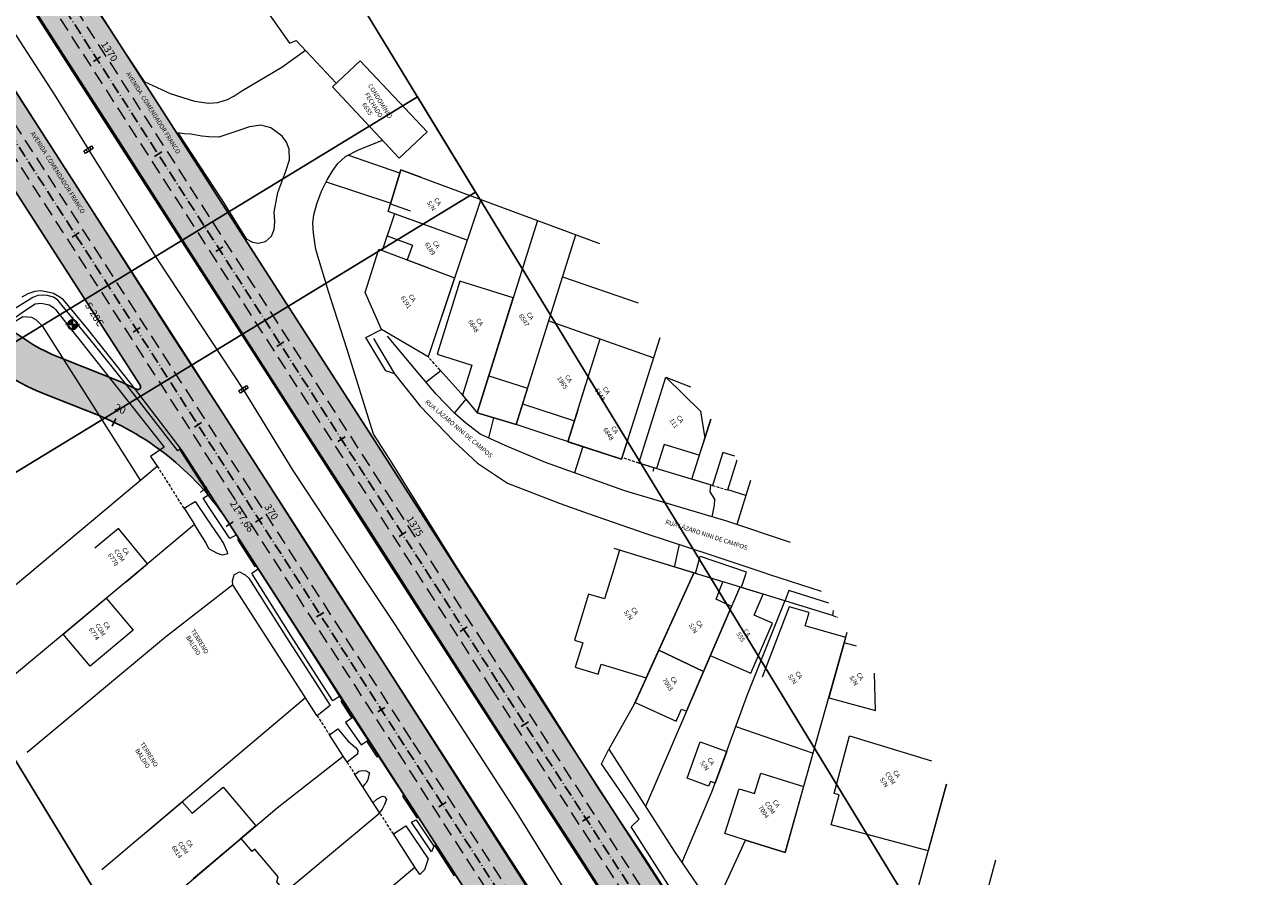
# Model space of a CAD drawing. Units: metres. Extents: x 674675 to 680851, y 7176859 to 7185862.
# Drawn here: x 679155 to 679375, y 7179785 to 7179936 of the extents above; entities that cross this region are included whole.
import ezdxf

# ---------------------------------------------------------------- set-up
doc = ezdxf.new("R2010")
doc.units = ezdxf.units.M
for name, pattern in [('DASHED', [0.75, 0.5, -0.25]), ('DASHED2', [0.375, 0.25, -0.125]), ('LIN3', [3, 2, -0.5, 0, -0.5])]:
    doc.linetypes.add(name, pattern=pattern)
for name, color, linetype, lineweight in [('CALCADA', 44, 'Continuous', 0), ('CERCA_ARAME', 2, 'cerca', 0), ("CURSO_D'AGUA", 150, 'Continuous', 0), ('DRENAGEM', 7, 'Continuous', 0), ('EDIF_ALVENARIA', 251, 'Continuous', 0), ('EDIFICACAO', 2, 'Continuous', 0), ('GUIA_REBAIXADA_EXISTENTE', 3, 'Continuous', 0), ('MURO_ALVENARIA', 3, 'Continuous', 0), ('Pavimentos', 3, 'Continuous', 0), ('PG-FAIXA DE TRAFEGO', 7, 'DASHED2', 0), ('PORTAO', 8, 'DASHED', 0), ('RESIDENCIAL', 251, 'Continuous', 0), ('TERRENO', 251, 'Continuous', 0), ('TOPONIMIA_VIAS', 2, 'Continuous', 0), ('VIA_ PAVIMENTADA', 1, 'Continuous', 0)]:
    doc.layers.add(name, color=color, linetype=linetype, lineweight=lineweight)
for name, color, linetype in [('P-SONDAGENS_PP', 3, 'Continuous'), ('PG-EIXO', 1, 'LIN3'), ('PG-EST', 2, 'Continuous'), ('PG-MFIO', 5, 'Continuous')]:
    doc.layers.add(name, color=color, linetype=linetype)
doc.styles.add('ARIAL', font='ARIAL.TTF', dxfattribs={"height": 2})
doc.styles.add('ROMANS', font='ARIAL.TTF')
doc.styles.get("Standard").update_dxf_attribs({"font": 'ARIAL.TTF'})
doc.linetypes.add('cerca', pattern='A,5,0,["X",Standard,S=0.5,R=0,X=0,Y=-0.25],0.1', length=5.1)

# ---------------------------------------------------------------- blocks, each defined once
blk = doc.blocks.new('BOCA_DE_LOBO')
at = {"color": 0, "linetype": 'Continuous', "flags": 128}
blk.add_lwpolyline([(-0.81, 0.27), (0.81, 0.27), (0.81, -0.27), (-0.81, -0.27)], close=True, dxfattribs=at)
for points in [[(-0.4, 0.27), (-0.4, -0.27)], [(0, 0.27), (0, -0.27)], [(0.4, 0.27), (0.4, -0.27)]]:
    blk.add_lwpolyline(points, dxfattribs=at)
blk = doc.blocks.new('AeccTickLine')
blk.add_line((0, -0.5), (0, 0.5))

msp = doc.modelspace()

# ---------------------------------------------------------------- hatches: boundary and pattern name
at = {"layer": 'P-SONDAGENS_PP'}
h = msp.add_hatch(color=253, dxfattribs=at)
h.paths.add_polyline_path([(679163.77, 7179882.757), (679163.77, 7179881.904, 0.4142136), (679164.622, 7179882.757)])
h.paths.add_polyline_path([(679163.77, 7179882.757), (679163.77, 7179883.609, 0.4142136), (679162.918, 7179882.757)])
at = {"layer": 'Pavimentos'}
for points in [[(679150.571, 7179948.534), (679140.125, 7179964.655), (679130.295, 7179979.848), (679120.243, 7179995.605), (679110.537, 7180010.815), (679106.745, 7180016.759), (679097.31, 7180031.304), (679088.365, 7180045.004), (679078.895, 7180059.765), (679069.811, 7180073.967), (679060.479, 7180088.441), (679054.1, 7180098.304), (679053.659, 7180098.815), (679235.145, 7179816.662), (679307.145, 7179705.306), (679297.075, 7179720.962), (679285.364, 7179739.16), (679272.881, 7179758.387), (679264.777, 7179771.175), (679251.631, 7179791.513), (679240.587, 7179808.471), (679226.761, 7179830.052), (679226.294, 7179830.781), (679221.337, 7179838.519), (679214.994, 7179848.422), (679202.901, 7179867.083), (679193.499, 7179881.731), (679182.191, 7179899.388), (679171.263, 7179916.461), (679162.088, 7179930.612)], [(679175.101, 7179871.309, 0.7621765), (679175.746, 7179872.025), (679175.746, 7179872.027, -0.0006946), (679175.746, 7179872.025), (679183.037, 7179860.668), (679174.758, 7179871.479, -0.0016801)]]:
    msp.add_hatch(color=143, dxfattribs=at).paths.add_polyline_path(points)
h = msp.add_hatch(color=240, dxfattribs=at)
h.paths.add_polyline_path([(679108.043, 7180020.18), (679105.573, 7180018.566), (679106.745, 7180016.759), (679110.537, 7180010.815), (679120.243, 7179995.605), (679130.295, 7179979.848), (679140.125, 7179964.655), (679150.571, 7179948.534), (679162.088, 7179930.612), (679171.263, 7179916.461), (679176.863, 7179907.711), (679179.354, 7179909.314)])
h.paths.add_polyline_path([(679109.383, 7180021.055), (679108.043, 7180020.18), (679179.354, 7179909.314), (679180.7, 7179910.179)])
h.paths.add_polyline_path([(679110.722, 7180021.93), (679109.383, 7180021.055), (679180.7, 7179910.179), (679182.045, 7179911.045)])
h.paths.add_polyline_path([(679157.096, 7179955.749), (679113.401, 7180023.68), (679110.722, 7180021.93), (679182.045, 7179911.045), (679184.737, 7179912.776), (679171.372, 7179933.554), (679164.371, 7179944.19)])
h = msp.add_hatch(color=240, dxfattribs=at)
h.paths.add_polyline_path([(679091.23, 7180009.195), (679088.551, 7180007.445), (679159.825, 7179896.752), (679162.516, 7179898.483)])
h.paths.add_polyline_path([(679092.569, 7180010.071), (679091.23, 7180009.195), (679162.516, 7179898.483), (679163.862, 7179899.349)])
h.paths.add_polyline_path([(679093.909, 7180010.946), (679092.569, 7180010.071), (679163.862, 7179899.349), (679165.208, 7179900.214)])
h.paths.add_polyline_path([(679167.899, 7179901.945), (679096.588, 7180012.696), (679093.909, 7180010.946), (679165.208, 7179900.214)])
h = msp.add_hatch(color=240, dxfattribs=at)
h.paths.add_polyline_path([(679221.081, 7179844.441), (679179.354, 7179909.314), (679176.863, 7179907.711), (679182.191, 7179899.388), (679193.499, 7179881.731), (679202.901, 7179867.083), (679214.994, 7179848.422), (679218.559, 7179842.856)])
h.paths.add_polyline_path([(679180.7, 7179910.179), (679179.354, 7179909.314), (679221.081, 7179844.441), (679222.436, 7179845.292)])
h.paths.add_polyline_path([(679182.045, 7179911.045), (679180.7, 7179910.179), (679222.436, 7179845.292), (679223.791, 7179846.144)])
h.paths.add_polyline_path([(679226.5, 7179847.846), (679184.737, 7179912.776), (679182.045, 7179911.045), (679223.791, 7179846.144)])
h.paths.add_polyline_path([(679232.728, 7179838.165), (679226.5, 7179847.846), (679223.791, 7179846.144), (679230.041, 7179836.427)])
h.paths.add_polyline_path([(679230.041, 7179836.427), (679223.791, 7179846.144), (679222.436, 7179845.292), (679228.698, 7179835.557)])
h.paths.add_polyline_path([(679228.698, 7179835.557), (679222.436, 7179845.292), (679221.081, 7179844.441), (679227.354, 7179834.688)])
h.paths.add_polyline_path([(679227.354, 7179834.688), (679221.081, 7179844.441), (679218.559, 7179842.856), (679221.337, 7179838.519), (679224.835, 7179833.058)])
h = msp.add_hatch(color=240, dxfattribs=at)
h.paths.add_polyline_path([(679209.543, 7179837.191), (679208.682, 7179838.519), (679206.244, 7179842.283), (679199.597, 7179852.717), (679187.848, 7179870.964), (679181.189, 7179881.207), (679167.887, 7179901.938), (679165.208, 7179900.214), (679206.87, 7179835.511)])
h.paths.add_polyline_path([(679165.208, 7179900.214), (679163.862, 7179899.349), (679205.515, 7179834.659), (679206.87, 7179835.511)])
h.paths.add_polyline_path([(679163.862, 7179899.349), (679162.516, 7179898.483), (679204.16, 7179833.808), (679205.515, 7179834.659)])
h.paths.add_polyline_path([(679210.582, 7179823.835), (679204.16, 7179833.808), (679201.451, 7179832.105), (679207.895, 7179822.097)])
h.paths.add_polyline_path([(679211.925, 7179824.704), (679205.515, 7179834.659), (679204.16, 7179833.808), (679210.582, 7179823.835)])
h.paths.add_polyline_path([(679213.268, 7179825.574), (679206.87, 7179835.511), (679205.515, 7179834.659), (679211.925, 7179824.704)])
h.paths.add_polyline_path([(679215.947, 7179827.307), (679209.543, 7179837.191), (679206.87, 7179835.511), (679213.268, 7179825.574)])
edge = h.paths.add_edge_path()
edge.add_line((679175.746, 7179872.025), (679183.037, 7179860.668))
edge.add_line((679183.037, 7179860.668), (679183.176, 7179860.486))
edge.add_line((679183.176, 7179860.486), (679190.048, 7179849.829))
edge.add_line((679190.048, 7179849.829), (679191.662, 7179847.308))
edge.add_line((679191.662, 7179847.308), (679201.451, 7179832.105))
edge.add_line((679201.451, 7179832.105), (679204.16, 7179833.808))
edge.add_line((679204.16, 7179833.808), (679162.516, 7179898.483))
edge.add_line((679162.516, 7179898.483), (679159.825, 7179896.752))
edge.add_line((679159.825, 7179896.752), (679175.746, 7179872.027))
edge.add_arc((679175.325, 7179871.756), 0.5, 32.61788, 32.77708, ccw=False)
h = msp.add_hatch(color=143, dxfattribs=at)
h.paths.add_polyline_path([(679147.507, 7179884.603), (679148.818, 7179884.625), (679149.724, 7179884.809, -0.0350077), (679146.767, 7179888.353), (679143.013, 7179885.938), (679143.416, 7179885.311), (679143.827, 7179885.125), (679145.428, 7179884.619)])
h.paths.add_polyline_path([(679146.168, 7179881.034), (679143.416, 7179885.311), (679142.792, 7179885.594), (679142.633, 7179885.694), (679140.873, 7179884.562, 0.0365606), (679144.587, 7179880.053)])
h.paths.add_polyline_path([(679150.692, 7179883.842, -0.0103677), (679149.724, 7179884.809), (679148.818, 7179884.625), (679147.507, 7179884.603), (679145.428, 7179884.619), (679143.827, 7179885.125), (679143.416, 7179885.311), (679146.168, 7179881.034)])
h.paths.add_polyline_path([(679151.834, 7179882.799, -0.0117208), (679150.692, 7179883.842), (679146.168, 7179881.034), (679146.974, 7179879.782)])
h.paths.add_polyline_path([(679146.974, 7179879.782), (679146.168, 7179881.034), (679144.587, 7179880.053, 0.0095428), (679145.662, 7179878.969)])
h.paths.add_polyline_path([(679149.708, 7179875.532), (679147.209, 7179879.417), (679145.985, 7179878.658, 0.0304133)])
h.paths.add_polyline_path([(679147.209, 7179879.417), (679146.974, 7179879.782), (679145.662, 7179878.969, 0.002801), (679145.985, 7179878.658)])
h.paths.add_polyline_path([(679152.182, 7179882.499, -0.0034768), (679151.834, 7179882.799), (679146.974, 7179879.782), (679147.209, 7179879.417)])
h.paths.add_polyline_path([(679158.769, 7179870.491), (679167.986, 7179866.834, -0.0027934), (679168.504, 7179866.625), (679162.091, 7179876.704), (679161.351, 7179876.997, -0.0815471), (679152.182, 7179882.499), (679147.209, 7179879.417), (679149.708, 7179875.532, 0.0650795)])
h.paths.add_polyline_path([(679179.275, 7179860.56), (679179.975, 7179861.037), (679174.484, 7179868.046), (679170.179, 7179873.495), (679162.091, 7179876.704), (679168.504, 7179866.625, -0.0620428)])
h.paths.add_polyline_path([(679187.773, 7179852.588), (679188.122, 7179852.816), (679187.918, 7179853.132), (679187.666, 7179852.969), (679182.93, 7179860.314), (679182.799, 7179860.485), (679183.037, 7179860.668), (679182.925, 7179860.814), (679182.424, 7179860.428), (679173.39, 7179872.042), (679173.276, 7179872.184, 0.0129207), (679170.567, 7179873.341), (679170.179, 7179873.495), (679174.484, 7179868.046), (679179.975, 7179861.037), (679179.275, 7179860.56, -0.0584613)])
h.paths.add_polyline_path([(679182.424, 7179860.428), (679182.925, 7179860.814), (679174.758, 7179871.479, 0.0071969), (679173.276, 7179872.184), (679173.39, 7179872.042)], flags=17)
h.paths.add_polyline_path([(679187.918, 7179853.132), (679183.176, 7179860.486), (679183.037, 7179860.668), (679182.799, 7179860.485), (679182.93, 7179860.314), (679187.666, 7179852.969)], flags=17)
h.paths.add_polyline_path([(679191.585, 7179847.427), (679191.662, 7179847.308), (679190.048, 7179849.829), (679188.122, 7179852.816), (679187.773, 7179852.588, -0.0321113)])
h = msp.add_hatch(color=240, dxfattribs=at)
h.paths.add_polyline_path([(679267.576, 7179772.397), (679237.834, 7179818.396), (679227.354, 7179834.688), (679224.835, 7179833.058), (679226.294, 7179830.781), (679226.761, 7179830.052), (679240.587, 7179808.471), (679251.631, 7179791.513), (679264.777, 7179771.175), (679265.039, 7179770.762)])
h.paths.add_polyline_path([(679239.178, 7179819.263), (679228.698, 7179835.557), (679227.354, 7179834.688), (679237.834, 7179818.396), (679267.576, 7179772.397), (679268.92, 7179773.264)])
h.paths.add_polyline_path([(679240.523, 7179820.13), (679230.041, 7179836.427), (679228.698, 7179835.557), (679239.178, 7179819.263), (679268.92, 7179773.264), (679270.265, 7179774.131)])
h.paths.add_polyline_path([(679258.906, 7179797.593), (679256.89, 7179800.617), (679254.706, 7179804.089), (679243.212, 7179821.864), (679232.728, 7179838.165), (679230.041, 7179836.427), (679240.523, 7179820.13), (679270.265, 7179774.131), (679272.955, 7179775.865)])
h = msp.add_hatch(color=240, dxfattribs=at)
h.paths.add_polyline_path([(679256.049, 7179764.965), (679245.453, 7179781.228), (679233.509, 7179799.926), (679219.663, 7179821.553), (679217.692, 7179824.614), (679217.41, 7179825.049), (679215.947, 7179827.307), (679213.268, 7179825.574), (679223.74, 7179809.311), (679253.423, 7179763.272)])
h.paths.add_polyline_path([(679223.741, 7179809.309), (679213.268, 7179825.574), (679211.925, 7179824.704), (679222.394, 7179808.444), (679252.078, 7179762.405), (679253.423, 7179763.272)])
h.paths.add_polyline_path([(679222.394, 7179808.444), (679211.925, 7179824.704), (679210.582, 7179823.835), (679221.049, 7179807.578), (679221.051, 7179807.575), (679250.734, 7179761.538), (679252.078, 7179762.405)])
h.paths.add_polyline_path([(679221.049, 7179807.578), (679210.582, 7179823.835), (679207.895, 7179822.097), (679218.359, 7179805.846), (679218.362, 7179805.841), (679224.794, 7179795.864), (679226.207, 7179793.702), (679228.345, 7179790.357), (679241.855, 7179769.404), (679248.044, 7179759.804), (679250.734, 7179761.538), (679221.051, 7179807.575)])

# ---------------------------------------------------------------- linework, layer by layer
for points in [[(679130.948, 7179842.744), (678967.815, 7180110.457), (679071.997, 7180173.941), (679235.13, 7179906.228)], [(679283.799, 7179591.904), (679120.666, 7179859.617), (679224.848, 7179923.101), (679387.981, 7179655.388)]]:
    msp.add_lwpolyline(points, close=True)
at = {"layer": 'CALCADA', "flags": 128}
for points in [[(679221.744, 7179909.613), (679212.516, 7179912.783)], [(679208.666, 7179908.072), (679220.099, 7179904.304)], [(679228.975, 7179874.567), (679226.392, 7179872.544)], [(679233.43, 7179869.541), (679231.354, 7179867.101)], [(679238.3, 7179866.281), (679237.441, 7179862.711)], [(679254.095, 7179861.165), (679252.664, 7179856.519)], [(679266.684, 7179857.419), (679266.532, 7179856.747)], [(679282.993, 7179852.508), (679281.387, 7179847.372)], [(679270.374, 7179839.827), (679271.256, 7179843.813)]]:
    msp.add_lwpolyline(points, dxfattribs=at)
at = {"layer": 'CALCADA'}
for points in [[(679182.925, 7179860.814), (679182.424, 7179860.428), (679173.39, 7179872.042), (679167.421, 7179879.508), (679161.942, 7179886.149), (679161.139, 7179887.069), (679160.376, 7179887.633), (679159.299, 7179887.942), (679158.486, 7179888.001), (679157.608, 7179887.926), (679156.723, 7179887.586), (679143.771, 7179879.546), (679143.542, 7179879.648), (679132.228, 7179897.021), (679130.77, 7179895.896), (679142.608, 7179878.226), (679143.207, 7179877.896), (679143.677, 7179877.877), (679144.113, 7179878.007), (679152.056, 7179882.936)], [(679152.307, 7179882.577), (679152.056, 7179882.936), (679155.42, 7179885.299), (679157.13, 7179886.444), (679158.227, 7179886.588), (679159.598, 7179886.257), (679160.371, 7179885.8), (679160.73, 7179885.457), (679174.484, 7179868.046), (679179.975, 7179861.037), (679177.575, 7179859.403), (679178.752, 7179857.704)], [(679220.763, 7179874.039), (679219.237, 7179874.558), (679215.719, 7179880.498), (679218.484, 7179881.922)], [(679276.759, 7179854.385), (679276.63, 7179853.165), (679277.425, 7179851.851), (679277.389, 7179850.803), (679276.966, 7179848.744)], [(679192.815, 7179845.506), (679191.605, 7179844.891), (679187.956, 7179850.4), (679186.907, 7179852.021), (679188.122, 7179852.816)], [(679183.517, 7179850.263), (679185.497, 7179851.43), (679187.557, 7179848.365), (679189.705, 7179845.164), (679190.494, 7179844.01), (679191.131, 7179842.553), (679191.182, 7179842.166), (679190.31, 7179841.912), (679189.414, 7179842.24), (679187.909, 7179843.036), (679187.378, 7179844.18), (679185.379, 7179847.354)], [(679274.097, 7179838.685), (679274.928, 7179841.731), (679283.067, 7179838.971), (679282.92, 7179838.519), (679282.164, 7179836.207)], [(679192.132, 7179836.683), (679192.064, 7179837.403), (679192.361, 7179838.479), (679192.437, 7179838.519), (679193.304, 7179838.973), (679194.219, 7179838.519), (679194.263, 7179838.497), (679195.006, 7179837.835), (679195.412, 7179837.203), (679201.53, 7179827.54), (679207.32, 7179818.537), (679209.386, 7179815.324), (679207.071, 7179813.505)], [(679211.069, 7179816.939), (679209.855, 7179816.107), (679208.014, 7179818.986), (679202.437, 7179827.707), (679195.63, 7179838.519), (679195.486, 7179838.749), (679196.658, 7179839.503)], [(679297.693, 7179833.412), (679290.61, 7179835.677), (679289.918, 7179833.811)], [(679298.373, 7179831.198), (679298.498, 7179832.131)], [(679213.43, 7179813.262), (679212.098, 7179812.276), (679214.862, 7179808.323), (679216.114, 7179809.153)], [(679209.241, 7179810.141), (679210.728, 7179811.177), (679212.509, 7179809.058), (679213.909, 7179807.797), (679214.283, 7179807.339), (679214.2, 7179806.674), (679213.192, 7179805.897), (679212.381, 7179805.273)], [(679275.148, 7179782.437), (679274.369, 7179781.607), (679273.524, 7179780.837), (679272.424, 7179780.001), (679271.773, 7179779.866), (679271.493, 7179780.055), (679262.656, 7179793.832), (679264.07, 7179795.149), (679261.866, 7179798.531), (679257.459, 7179804.988), (679258.731, 7179807.554)], [(679213.776, 7179803.11), (679214.436, 7179803.668), (679215.077, 7179803.808), (679215.793, 7179803.739), (679216.356, 7179803.36), (679216.235, 7179802.996), (679216.037, 7179802.196), (679215.8, 7179801.691), (679215.537, 7179801.358), (679215.161, 7179800.963)], [(679216.97, 7179798.158), (679217.633, 7179798.694), (679218.667, 7179799.228), (679219.082, 7179799.155), (679219.373, 7179798.67), (679219.016, 7179797.765), (679218.616, 7179796.973), (679218.112, 7179796.388)], [(679220.585, 7179792.554), (679222.806, 7179794.008), (679226.755, 7179788.173), (679226.077, 7179786.217), (679225.235, 7179785.381), (679224.363, 7179786.697)]]:
    msp.add_lwpolyline(points, dxfattribs=at)
msp.add_lwpolyline([(679224.632, 7179795.089), (679227.714, 7179790.408), (679227.327, 7179789.375), (679223.792, 7179794.661)], close=True, dxfattribs=at)
at = {"layer": 'CERCA_ARAME', "ltscale": 0.05, "flags": 128}
for points in [[(679205.021, 7179816.683), (679204.852, 7179816.945), (679192.132, 7179836.683), (679180.206, 7179827.416)], [(679200.004, 7179797.18), (679211.709, 7179806.314)]]:
    msp.add_lwpolyline(points, dxfattribs=at)
at = {"layer": "CURSO_D'AGUA"}
for points in [[(679068.399, 7180066.032), (679087.573, 7180036.697), (679105.84, 7180007.686), (679107.105, 7180005.676), (679122.959, 7179981.56), (679144.211, 7179948.655), (679160.564, 7179923.491), (679166.456, 7179913.973)], [(679308.891, 7179692.814), (679296.194, 7179712.717), (679283.281, 7179732.302), (679270.073, 7179753.063), (679255.526, 7179775.233), (679242.539, 7179796.179), (679221.942, 7179827.973), (679220.867, 7179829.632), (679215.004, 7179838.519), (679202.848, 7179856.945), (679194.057, 7179871.265), (679178.938, 7179894.185), (679166.75, 7179913.522)]]:
    msp.add_lwpolyline(points, dxfattribs=at)
at = {"layer": 'EDIFICACAO'}
for points in [[(679209.785, 7179924.867), (679221.606, 7179912.257), (679226.546, 7179916.888), (679214.724, 7179929.497)], [(679226.733, 7179877.06), (679218.484, 7179881.922), (679215.554, 7179888.483), (679218.013, 7179896.136), (679231.428, 7179891.068)], [(679235.423, 7179867.164), (679241.795, 7179887.499), (679232.362, 7179890.455), (679228.31, 7179877.525), (679234.48, 7179875.592), (679232.814, 7179870.276)], [(679273.632, 7179838.519), (679273.755, 7179838.79), (679260.628, 7179842.816), (679259.31, 7179838.519), (679257.978, 7179834.178), (679255.151, 7179835.045), (679252.642, 7179826.864), (679254.107, 7179826.414), (679252.786, 7179822.109), (679256.835, 7179820.868), (679257.373, 7179822.622), (679265.323, 7179820.184)], [(679273.632, 7179838.519), (679267.556, 7179825.111), (679275.494, 7179821.358), (679280.447, 7179832.859), (679277.717, 7179834.158), (679278.932, 7179837.202), (679274.638, 7179838.519), (679273.755, 7179838.79)], [(679281.922, 7179836.282), (679276.691, 7179824.138), (679283.89, 7179821.037), (679287.701, 7179829.884), (679284.437, 7179831.29), (679286.039, 7179835.01)], [(679162.125, 7179827.969), (679169.746, 7179834.322), (679174.482, 7179828.641), (679166.86, 7179822.288)], [(679267.556, 7179825.111), (679263.362, 7179815.856), (679270.658, 7179812.55), (679271.62, 7179814.672), (679272.452, 7179814.295), (679275.494, 7179821.358)], [(679279.611, 7179807.153), (679277.573, 7179801.562), (679276.705, 7179801.878), (679276.398, 7179801.036), (679272.581, 7179802.428), (679274.927, 7179808.861)], [(679289.931, 7179789.274), (679282.933, 7179791.485), (679279.281, 7179792.639), (679281.783, 7179800.558), (679284.497, 7179799.7), (679285.644, 7179803.33), (679293.223, 7179800.935)]]:
    msp.add_lwpolyline(points, close=True, dxfattribs=at)
at = {"layer": 'EDIFICACAO', "flags": 128}
for points in [[(679225.556, 7179908.831), (679221.92, 7179910.183), (679220.059, 7179904.176), (679223.568, 7179902.9)], [(679225.54, 7179900.655), (679220.786, 7179902.384), (679219.463, 7179898.463), (679223.951, 7179896.831), (679223.011, 7179894.247), (679226.779, 7179892.824)], [(679253.246, 7179867.636), (679251.496, 7179862.008), (679260.98, 7179858.931), (679262.728, 7179864.449)]]:
    msp.add_lwpolyline(points, dxfattribs=at)
at = {"layer": 'EDIFICACAO'}
for points in [[(679245.702, 7179875.882), (679243.462, 7179868.75), (679252.647, 7179865.71), (679254.678, 7179872.246)], [(679237.477, 7179873.72), (679244.32, 7179871.482), (679242.3, 7179865.053), (679235.423, 7179867.164)], [(679281.048, 7179859.452), (679278.908, 7179860.13), (679277.057, 7179854.296), (679273.398, 7179855.398), (679275.703, 7179862.664), (679274.736, 7179859.616), (679272.211, 7179860.411), (679268.549, 7179861.563), (679267.196, 7179857.265), (679264.024, 7179858.22), (679268.816, 7179873.445), (679273.19, 7179871.722)], [(679275.703, 7179862.664), (679276.771, 7179866.032), (679275.703, 7179862.664)], [(679283.842, 7179855.153), (679282.993, 7179852.508), (679279.771, 7179853.479), (679281.463, 7179858.813)], [(679173.236, 7179837.231), (679174.781, 7179838.519), (679177.066, 7179840.424), (679171.892, 7179846.63), (679167.717, 7179843.15)], [(679297.842, 7179817.293), (679300.687, 7179827.371), (679293.499, 7179829.401), (679294.177, 7179831.802), (679290.656, 7179832.796), (679285.894, 7179820.346)], [(679302.605, 7179825.789), (679300.41, 7179826.389), (679297.667, 7179816.674), (679305.936, 7179814.449), (679305.776, 7179821.031)], [(679318.507, 7179801.403), (679315.296, 7179789.544), (679298.1, 7179794.201), (679299.533, 7179799.494), (679298.606, 7179799.745), (679301.367, 7179809.941), (679315.861, 7179805.51)], [(679176.751, 7179792.793), (679183.18, 7179798.226), (679184.945, 7179796.27), (679190.436, 7179800.822), (679196.225, 7179793.979), (679193.503, 7179791.674)], [(679192.991, 7179775.185), (679201.441, 7179782.247), (679199.928, 7179784.056), (679200.15, 7179784.992), (679196.063, 7179789.881), (679195.548, 7179789.451), (679193.613, 7179791.766), (679185.139, 7179784.59)]]:
    msp.add_lwpolyline(points, dxfattribs=at)
at = {"layer": 'GUIA_REBAIXADA_EXISTENTE'}
for points in [[(679183.176, 7179860.486), (679183.037, 7179860.668), (679182.799, 7179860.485), (679182.93, 7179860.314), (679187.666, 7179852.969), (679187.918, 7179853.132)], [(679193.238, 7179844.846), (679192.985, 7179844.684), (679196.044, 7179839.906), (679196.297, 7179840.067)], [(679211.529, 7179816.216), (679211.277, 7179816.055), (679212.501, 7179814.136), (679213.031, 7179813.325), (679213.282, 7179813.489), (679212.753, 7179814.298)], [(679216.215, 7179808.998), (679215.964, 7179808.834), (679217.676, 7179806.213), (679217.928, 7179806.377)], [(679222.466, 7179799.429), (679222.215, 7179799.265), (679224.713, 7179795.441), (679224.964, 7179795.605)], [(679228.18, 7179790.615), (679227.928, 7179790.453), (679231.3, 7179785.178), (679231.553, 7179785.339)]]:
    msp.add_lwpolyline(points, close=True, dxfattribs=at)
at = {"layer": 'MURO_ALVENARIA'}
for points in [[(679129.859, 7180095.126), (679126.379, 7180094.244), (679115.115, 7180090.69), (679102.321, 7180087.139), (679123.333, 7180054.724), (679139.132, 7180029.866), (679141.915, 7180025.488), (679157.424, 7180001.521), (679170.112, 7179981.569), (679183.428, 7179960.816), (679197.413, 7179939.38), (679202.155, 7179932.596), (679203.361, 7179933.109), (679210.465, 7179925.504)], [(679233.652, 7179897.706), (679219.634, 7179902.803), (679221.92, 7179910.183), (679257.056, 7179897.121)], [(679236.071, 7179904.922), (679226.733, 7179877.06), (679218.484, 7179881.922), (679215.554, 7179888.483), (679218.013, 7179896.136), (679231.428, 7179891.068)], [(679126.395, 7179898.605), (679128.719, 7179894.993), (679130.251, 7179895.988), (679141.838, 7179878.203), (679142.798, 7179877.646), (679143.731, 7179877.485), (679144.12, 7179877.502), (679154.958, 7179884.22), (679156.524, 7179884.111), (679157.323, 7179883.631), (679157.977, 7179882.972), (679158.389, 7179882.523), (679175.769, 7179855.207)], [(679267.788, 7179880.425), (679260.98, 7179858.931), (679248.669, 7179862.925), (679242.3, 7179865.053), (679252.865, 7179898.679)], [(679228.838, 7179874.718), (679232.566, 7179870.572), (679235.423, 7179867.164), (679242.3, 7179865.053)], [(679277.057, 7179854.296), (679267.291, 7179857.236), (679264.024, 7179858.22), (679268.816, 7179873.445), (679274.981, 7179867.454), (679275.703, 7179862.664)], [(679283.842, 7179855.153), (679282.993, 7179852.508), (679279.771, 7179853.479)], [(679273.755, 7179838.79), (679273.632, 7179838.519), (679263.181, 7179815.456), (679258.731, 7179807.554), (679270.273, 7179789.51), (679275.148, 7179782.437)], [(679271.677, 7179787.473), (679277.047, 7179800.12), (679283.285, 7179817.228), (679289.918, 7179833.811)], [(679327.206, 7179787.897), (679324.902, 7179779.361), (679313.469, 7179782.799), (679318.507, 7179801.403)]]:
    msp.add_lwpolyline(points, dxfattribs=at)
at = {"layer": 'MURO_ALVENARIA', "flags": 128}
for points in [[(679220.786, 7179902.384), (679218.603, 7179895.913)], [(679246.088, 7179901.199), (679235.423, 7179867.164)], [(679250.531, 7179891.25), (679263.909, 7179886.649)], [(679248.076, 7179883.438), (679266.674, 7179876.907)], [(679251.496, 7179862.008), (679257.164, 7179880.246)], [(679142.607, 7179827.448), (679155.833, 7179838.519), (679178.752, 7179857.704)], [(679183.517, 7179850.263), (679185.379, 7179847.354), (679174.781, 7179838.519), (679149.198, 7179817.193)], [(679298.485, 7179831.163), (679280.501, 7179836.721), (679274.638, 7179838.519), (679259.665, 7179843.112)], [(679281.922, 7179836.282), (679265.196, 7179797.448)], [(679277.349, 7179779.243), (679282.933, 7179791.485), (679289.931, 7179789.274), (679300.944, 7179828.28)], [(679180.206, 7179827.416), (679155.741, 7179806.972)], [(679267.556, 7179825.111), (679275.494, 7179821.358)], [(679207.041, 7179813.551), (679205.021, 7179816.683), (679168.981, 7179786.227)], [(679212.381, 7179805.273), (679211.709, 7179806.314), (679209.241, 7179810.141)], [(679281.231, 7179811.595), (679294.903, 7179806.885)], [(679218.197, 7179796.257), (679213.773, 7179803.115)], [(679175.424, 7179776.36), (679200.004, 7179797.18)], [(679218.199, 7179796.252), (679182.137, 7179766.114)], [(679189.55, 7179757.354), (679224.363, 7179786.697), (679220.585, 7179792.554)]]:
    msp.add_lwpolyline(points, dxfattribs=at)
at = {"layer": 'P-SONDAGENS_PP', "color": 253, "flags": 128}
for points in [[(679162.566, 7179882.757), (679165.021, 7179882.757)], [(679163.77, 7179881.486), (679163.77, 7179884.152)]]:
    msp.add_lwpolyline(points, dxfattribs=at)
at = {"layer": 'P-SONDAGENS_PP', "color": 253}
msp.add_circle((679163.77, 7179882.757), 0.852, dxfattribs=at)
at = {"layer": 'PG-EIXO'}
for p, q in [((678560.418, 7180874.523), (679239.182, 7179819.258)), ((679239.179, 7179819.263), (679321.504, 7179691.938))]:
    msp.add_line(p, q, dxfattribs=at)
at = {"layer": 'PG-EIXO', "color": 253, "flags": 128}
msp.add_lwpolyline([(677732.753, 7182121.818), (677801.088, 7182015.554), (678540.067, 7180868.141), (679222.394, 7179808.444), (679352.188, 7179607.138, 0.0104201), (679370.946, 7179579.334, -0.0101625), (679389.037, 7179552.55), (679456.864, 7179447.589, -0.0101245), (679473.858, 7179420.085, 0.0106949), (679491.95, 7179390.878), (679587.326, 7179244.023, -0.0147483), (679636.369, 7179163.399), (679862.586, 7178765.542, -0.0105154), (679902.615, 7178691.563), (679953.78, 7178592.057, 0.0091606), (679971.129, 7178559.786), (680331.067, 7177918.687, -0.0181066), (680358.239, 7177865.9), (680375.165, 7177829.868, 0.020639), (680406.439, 7177769.861), (680441.129, 7177709.513, -0.0017865), (680445.73, 7177701.442)], format="xyb", dxfattribs=at)
at = {"layer": 'PG-FAIXA DE TRAFEGO', "ltscale": 10}
for p, q in [((678559.073, 7180873.657), (679237.836, 7179818.393)), ((678561.764, 7180875.389), (679240.527, 7179820.124)), ((679221.049, 7179807.578), (678538.721, 7180867.275)), ((679223.74, 7179809.311), (678541.412, 7180869.007)), ((679240.523, 7179820.13), (679322.848, 7179692.807)), ((679237.834, 7179818.396), (679320.161, 7179691.069)), ((679357.528, 7179601.808), (679223.741, 7179809.309)), ((679354.839, 7179600.074), (679221.051, 7179807.575))]:
    msp.add_line(p, q, dxfattribs=at)
at = {"layer": 'PG-MFIO', "flags": 128}
for points in [[(678910.15, 7180383.909, 0.5508512), (678904.446, 7180371.647), (678907.151, 7180367.442), (678909.915, 7180366.842), (678982.174, 7180254.502), (678981.573, 7180251.738), (678983.196, 7180249.215, -0.0487065), (679005.387, 7180205.987, 0.0487065), (679023.139, 7180171.404), (679050.188, 7180129.352), (679079.282, 7180076.725), (679243.219, 7179821.855)], [(678970.637, 7180210.121, 0.1049438), (678977.012, 7180216.663, -0.5484713), (678977.855, 7180216.666), (679235.145, 7179816.662), (679317.474, 7179689.332, 0.0271734), (679356.39, 7179635.766), (679361.248, 7179629.791)], [(679390.569, 7179559.017, 0.0083688), (679374.868, 7179582.101, -0.0104201), (679356.222, 7179609.74), (679226.43, 7179811.043), (678970.352, 7180208.748)], [(679218.359, 7179805.846), (679191.585, 7179847.427, 0.1565114), (679167.986, 7179866.834), (679158.769, 7179870.491, -0.1563586), (679139.903, 7179885.996), (678979.588, 7180135.301, -0.1563586), (678973.281, 7180158.893), (678973.751, 7180168.493, 0.1565114), (678965.85, 7180198.007), (678963.143, 7180202.211, 0.3180735), (678954.569, 7180205.664), (678903.617, 7180199.285)], [(679145.786, 7179889.789, 0.1563586), (679161.351, 7179876.997), (679170.567, 7179873.341, -0.0218003), (679175.101, 7179871.309, 0.763275), (679175.746, 7179872.027), (678982.65, 7180171.916, 0.7511861), (678980.809, 7180171.367, -0.0141145), (678980.742, 7180168.15), (678980.272, 7180158.55, 0.1563586), (678985.476, 7180139.087), (678988.18, 7180134.882), (678990.944, 7180134.281), (679143.685, 7179896.756), (679143.084, 7179893.992), (679145.788, 7179889.786)], [(679478.058, 7179500.065, -0.6467309), (679463.621, 7179497.945), (679419.063, 7179567.702, 0.0285594), (679378.962, 7179623.221), (679363.839, 7179641.822, -0.0271734), (679325.535, 7179694.544), (679243.213, 7179821.864)], [(679243.027, 7179736.684), (679249.083, 7179752.037, 0.2416385), (679248.365, 7179759.307), (679241.855, 7179769.404), (679218.362, 7179805.841)]]:
    msp.add_lwpolyline(points, format="xyb", dxfattribs=at)
at = {"layer": 'PORTAO', "flags": 128}
for points in [[(679228.838, 7179874.718), (679226.733, 7179877.06)], [(679264.024, 7179858.22), (679261.077, 7179859.238)], [(679178.752, 7179857.704), (679180.966, 7179854.246)], [(679183.517, 7179850.263), (679180.966, 7179854.246)], [(679277.057, 7179854.296), (679279.771, 7179853.479)], [(679298.485, 7179831.163), (679299.258, 7179830.924)], [(679207.041, 7179813.551), (679209.241, 7179810.141)], [(679212.381, 7179805.273), (679213.773, 7179803.115)], [(679220.585, 7179792.554), (679218.197, 7179796.257)]]:
    msp.add_lwpolyline(points, dxfattribs=at)
at = {"layer": 'VIA_ PAVIMENTADA'}
for points in [[(679070.057, 7180091.859), (679077.791, 7180079.77), (679089.433, 7180061.921), (679097.519, 7180049.119), (679107.664, 7180033.299), (679118.484, 7180016.109), (679122.569, 7180009.619), (679131.543, 7179995.983), (679149.144, 7179968.382), (679164.371, 7179944.19), (679176.448, 7179925.843), (679181.037, 7179923.713), (679185.353, 7179922.352), (679187.829, 7179922.014), (679189.468, 7179922.082), (679191.228, 7179922.642), (679192.323, 7179923.215), (679193.744, 7179924.177), (679200.834, 7179928.374), (679204.989, 7179931.366)], [(679060.479, 7180088.441), (679069.811, 7180073.967), (679078.895, 7180059.765), (679088.365, 7180045.004), (679097.31, 7180031.304), (679106.745, 7180016.759), (679110.537, 7180010.815), (679120.243, 7179995.605), (679130.295, 7179979.848), (679140.125, 7179964.655), (679150.571, 7179948.534), (679162.088, 7179930.612), (679171.263, 7179916.461), (679182.191, 7179899.388), (679193.499, 7179881.731), (679202.901, 7179867.083), (679214.994, 7179848.422), (679221.337, 7179838.519), (679226.294, 7179830.781)], [(679343.24, 7179629.754), (679330.845, 7179648.901), (679319.33, 7179666.448), (679307.795, 7179684.637), (679296.526, 7179702.208), (679284.982, 7179720.083), (679272.402, 7179739.746), (679257.463, 7179762.794), (679245.453, 7179781.228), (679233.509, 7179799.926), (679218.636, 7179823.157), (679217.41, 7179825.049), (679208.682, 7179838.519), (679206.244, 7179842.283), (679194.076, 7179861.383), (679181.189, 7179881.207), (679161.781, 7179911.453), (679149.567, 7179930.493)], [(679271.822, 7179777.853), (679265.152, 7179788.222), (679256.89, 7179800.617), (679245.388, 7179818.898), (679234.304, 7179835.95), (679232.634, 7179838.519), (679231.801, 7179839.801), (679220.365, 7179858.225), (679217.094, 7179863.294), (679217.056, 7179863.351), (679212.398, 7179878.357), (679209.073, 7179888.609), (679206.822, 7179896.048), (679206.451, 7179898.975), (679206.332, 7179900.754), (679206.49, 7179902.195), (679207.007, 7179904.134), (679207.822, 7179906.412), (679208.824, 7179908.382), (679209.832, 7179910.088), (679210.727, 7179911.315), (679212.078, 7179912.558), (679214.403, 7179913.748), (679218.629, 7179915.432)], [(679241.433, 7179769.885), (679226.207, 7179793.702), (679212.753, 7179814.298), (679209.253, 7179819.785), (679201.12, 7179832.533), (679197.288, 7179838.519), (679190.048, 7179849.829), (679183.176, 7179860.486), (679174.718, 7179871.531), (679166.489, 7179881.931), (679162.156, 7179887.141), (679161.38, 7179887.7), (679160.393, 7179888.248), (679159.102, 7179888.599), (679158.113, 7179888.723), (679157.064, 7179888.622), (679155.851, 7179888.206), (679154.791, 7179887.629)], [(679217.08, 7179880.331), (679220.763, 7179874.039), (679225.333, 7179868.304), (679231.28, 7179862.144), (679235.5, 7179858.23), (679240.787, 7179854.714), (679250.092, 7179851.062), (679255.055, 7179849.34), (679265.27, 7179845.795), (679276.628, 7179842.033), (679285.797, 7179838.957), (679287.149, 7179838.519), (679296.354, 7179835.539)], [(679290.901, 7179844.205), (679279.636, 7179847.955), (679262.318, 7179853.075), (679261.368, 7179853.414), (679247.517, 7179858.356), (679240.344, 7179861.373), (679235.973, 7179863.387), (679233.323, 7179865.383), (679231.445, 7179867.006), (679228.169, 7179870.446), (679224.32, 7179874.992), (679219.532, 7179880.71)], [(679226.294, 7179830.781), (679226.761, 7179830.052), (679240.587, 7179808.471), (679251.631, 7179791.513), (679264.777, 7179771.175), (679272.881, 7179758.387), (679285.364, 7179739.16), (679297.075, 7179720.962), (679308.721, 7179702.856), (679318.782, 7179687.152), (679331.669, 7179667.019), (679346.141, 7179644.459)]]:
    msp.add_lwpolyline(points, dxfattribs=at)
msp.add_lwpolyline([(679195.633, 7179897.393), (679196.61, 7179897.199), (679197.934, 7179897.51), (679199.005, 7179898.437), (679199.483, 7179899.595), (679199.562, 7179900.969), (679199.451, 7179902.679), (679200.096, 7179906.151), (679201.545, 7179909.971), (679202.193, 7179911.961), (679202.095, 7179913.817), (679201.651, 7179915.099), (679200.889, 7179916.153), (679198.894, 7179917.628), (679197.086, 7179918.08), (679195.104, 7179917.787), (679193.012, 7179917.076), (679189.662, 7179915.967), (679187.875, 7179916.012), (679186.682, 7179916.129), (679184.704, 7179916.496), (679183.521, 7179916.558), (679182.426, 7179916.726), (679190.19, 7179904.881), (679194.535, 7179897.966)], close=True, dxfattribs=at)

# ---------------------------------------------------------------- block references
at = {"layer": 'DRENAGEM', "rotation": 33.10399542723846}
for p in [(679166.603, 7179913.748), (679194.028, 7179871.313)]:
    msp.add_blockref('BOCA_DE_LOBO', p, dxfattribs=at)
at = {"layer": 'PG-EST', "yscale": 1.5, "zscale": 1.5}
for p, xscale, rotation in [((679168.107, 7179929.757), 1.49999999970224, 302.7497631016721), ((679178.926, 7179912.936), 1.49999999970224, 302.7497631016721), ((679164.31, 7179898.653), 1.500000000402331, 302.7770813564357), ((679189.746, 7179896.115), 1.49999999970224, 302.7497631016721), ((679175.138, 7179881.837), 1.500000000402331, 302.7770813564357), ((679200.565, 7179879.295), 1.49999999970224, 302.7497631016721), ((679171.091, 7179865.479), 1.500000000097865, 334.4752410432715), ((679185.965, 7179865.021), 1.500000000402331, 302.7770813564357), ((679211.385, 7179862.474), 1.49999999970224, 302.7497631016721), ((679186.96, 7179853.527), 1.499999999811074, 311.5569292543152), ((679191.585, 7179847.427), 1.500000000402331, 302.7770813564357), ((679196.792, 7179848.206), 1.500000000402331, 302.7770813564357), ((679222.204, 7179845.653), 1.49999999970224, 302.7497631016721), ((679207.62, 7179831.39), 1.500000000402331, 302.7770813564357), ((679233.023, 7179828.832), 1.49999999970224, 302.7497631016721), ((679218.447, 7179814.574), 1.500000000402331, 302.7770813564357), ((679243.86, 7179812.022), 1.500000000233207, 302.8859858282786), ((679229.281, 7179797.763), 1.499999999703534, 302.8121214400409), ((679254.719, 7179795.227), 1.500000000233207, 302.8859858282786)]:
    msp.add_blockref('AeccTickLine', p, dxfattribs=dict(at, xscale=xscale, rotation=rotation))

# ---------------------------------------------------------------- texts
at = {"layer": 'EDIF_ALVENARIA', "char_height": 0.8, "width": 0.60633, "attachment_point": 5, "rotation": 303, "style": 'ARIAL'}
for s, insert in [('CA\\PS/N', (679227.792, 7179904.116)), ('CA\\P6189', (679227.547, 7179896.521)), ('CA\\P6191', (679223.298, 7179887.047)), ('CA\\P6547', (679244.183, 7179883.866)), ('CA\\P6648', (679235.229, 7179882.8)), ('CA\\P1965', (679250.967, 7179872.779)), ('CA\\P6848', (679257.665, 7179870.676)), ('CA\\P6848', (679259.147, 7179863.708)), ('CA\\P111', (679270.708, 7179865.599)), ('CA\\PCOM\\P6770', (679171.986, 7179841.837)), ('CA\\PS/N', (679262.681, 7179831.619)), ('CA\\PCOM\\P6774', (679168.631, 7179828.673)), ('CA\\PS/N', (679274.154, 7179829.296)), ('CA\\P555', (679282.562, 7179827.759)), ('CA\\PS/N', (679291.73, 7179820.27)), ('CA\\PS/N', (679302.576, 7179820.036)), ('CA\\P7003', (679269.625, 7179819.336)), ('CA\\PS/N', (679276.17, 7179804.991)), ('CA\\PCOM\\PS/N', (679308.499, 7179802.382)), ('CA\\PCOM\\P7004', (679287.197, 7179797.138)), ('CA\\PCOM\\P6814', (679183.285, 7179790.044))]:
    msp.add_mtext(s, dxfattribs=dict(at, insert=insert))
at = {"layer": 'P-SONDAGENS_PP', "color": 2, "insert": (679167.642, 7179884.601), "char_height": 1.27, "attachment_point": 5, "rotation": 301.71193, "style": 'ROMANS'}
msp.add_mtext('\\A1;S-28C', dxfattribs=at)
at = {"layer": 'PG-EST', "char_height": 1.27, "attachment_point": 8}
for s, insert, rotation in [('1370', (679169.425, 7179930.605), 302.74976), ('20', (679171.766, 7179866.893), 334.47524), ('21+7,66', (679192.903, 7179848.276), 302.77708), ('370', (679198.11, 7179849.054), 302.77708), ('1375', (679223.522, 7179846.501), 302.74976)]:
    msp.add_mtext(s, dxfattribs=dict(at, insert=insert, rotation=rotation))
at = {"layer": 'RESIDENCIAL', "insert": (679217.01, 7179921.6), "char_height": 0.8, "width": 0.60633, "attachment_point": 5, "rotation": 302, "style": 'ARIAL'}
msp.add_mtext('CONDOMÍNIO FECHADO\\P6655', dxfattribs=at)
at = {"layer": 'TERRENO', "char_height": 0.8, "width": 0.60633, "attachment_point": 5, "rotation": 302, "style": 'ARIAL'}
for insert in [(679185.639, 7179826.258), (679176.658, 7179806.246)]:
    msp.add_mtext('TERRENO BALDIO', dxfattribs=dict(at, insert=insert))
at = {"layer": 'TOPONIMIA_VIAS', "style": 'ARIAL'}
for s, rotation, p in [('AVENIDA  COMENDADOR FRANCO', 302.32353, (679173.201, 7179927.225)), ('AVENIDA  COMENDADOR FRANCO', 302.32353, (679156.299, 7179916.637)), ('RUA LÁZARO NINI DE CAMPOS', 319.61114, (679226.121, 7179868.952)), ('RUA LÁZARO NINI DE CAMPOS', 342, (679268.669, 7179847.521))]:
    msp.add_text(s, height=0.8, rotation=rotation, dxfattribs=at).set_placement(p)

doc.saveas('drawing.dxf')
